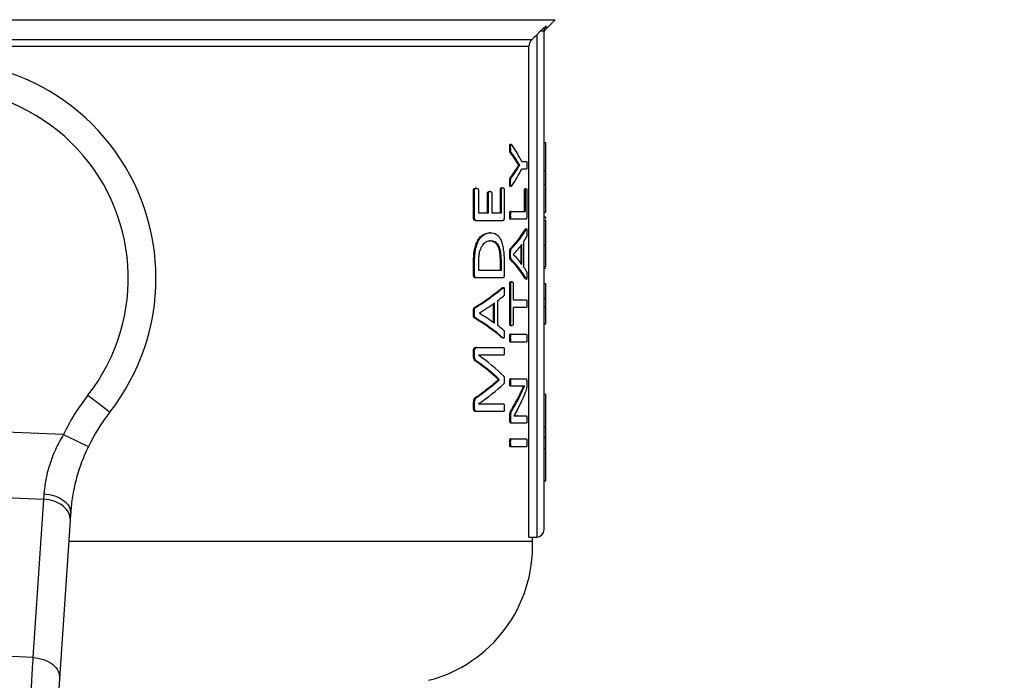
# Model space of a CAD drawing. Units: millimetres. Extents: x 4 to 416, y 4 to 293.
# Drawn here: x 70 to 76, y 195 to 199 of the extents above; entities that cross this region are included whole.
import ezdxf

# ---------------------------------------------------------------- set-up
doc = ezdxf.new("R2010")
doc.units = ezdxf.units.MM
doc.layers.add('FORMAT', color=7, linetype='Continuous')
doc.styles.add('SLDTEXTSTYLE0', font='TXT', dxfattribs={"width": 0.75})
doc.dimstyles.new('SLDDIMSTYLE0', dxfattribs={"dimtxt": 3.5, "dimasz": 3.556, "dimexe": 0, "dimexo": 0.0625, "dimgap": 0.875, "dimtad": 1, "dimdec": 0, "dimlfac": 17, "dimrnd": 1e-09, "dimzin": 12, "dimdsep": 46, "dimtxsty": 'SLDTEXTSTYLE0', "dimsah": 1, "dimcen": 0.09, "dimadec": 0, "dimazin": 3, "dimtfac": 1, "dimtdec": 0, "dimtofl": 0, "dimtmove": 0, "dimatfit": 3, "dimfxl": 0, "dimfrac": 2, "dimtolj": 1, "dimtzin": 12, "dimarcsym": 0})

# ---------------------------------------------------------------- blocks, each defined once
blk = doc.blocks.new('_D_2')
at = {"layer": 'FORMAT', "color": 7}
for p, q in [((53.0635, 206.0494), (53.0635, 153.6251)), ((146.8871, 206.0494), (146.8871, 153.6251)), ((146.8871, 154.6251), (53.0635, 154.6251))]:
    blk.add_line(p, q, dxfattribs=at)
for points in [[(53.0635, 154.6251), (56.6195, 154.2441), (56.6195, 155.0061)], [(146.8871, 154.6251), (143.3311, 155.0061), (143.3311, 154.2441)]]:
    blk.add_solid(points, dxfattribs=at)
at = {"layer": 'FORMAT', "color": 7, "insert": (93.5987, 159.1368), "char_height": 3.5, "attachment_point": 1, "style": 'SLDTEXTSTYLE0'}
blk.add_mtext('1595', dxfattribs=at)

msp = doc.modelspace()

# ---------------------------------------------------------------- linework, layer by layer
at = {"color": 8, "linetype": 'Continuous', "lineweight": 25}
for p, q in [((65.7572, 199.3351), (73.6051, 199.3351)), ((73.5479, 199.278), (73.548, 199.2955))]:
    msp.add_line(p, q, dxfattribs=at)
at = {"color": 7, "linetype": 'Continuous', "lineweight": 25}
for p, q in [((73.5479, 199.278), (73.6051, 199.3351)), ((73.548, 199.2955), (73.5102, 199.2617)), ((73.4554, 199.2078), (65.9069, 199.2078)), ((73.5102, 199.2617), (73.4871, 199.2393)), ((73.4871, 199.2393), (73.4871, 196.0435)), ((73.5341, 196.0906), (73.5341, 199.2617)), ((65.9243, 199.1662), (73.4381, 199.1662)), ((73.4381, 196.0435), (73.4381, 199.1662)), ((73.3214, 198.5179), (73.3153, 198.5179)), ((73.5341, 198.5535), (73.5459, 198.5535)), ((73.5459, 198.3751), (73.5459, 198.5535)), ((73.3251, 198.4909), (73.319, 198.4909)), ((73.3731, 198.4105), (73.3544, 198.4388)), ((73.3604, 198.4388), (73.3544, 198.4388)), ((73.3731, 198.41), (73.3731, 198.4105)), ((73.3791, 198.4105), (73.3731, 198.4105)), ((73.3791, 198.41), (73.3731, 198.41)), ((73.3791, 198.41), (73.3791, 198.4105)), ((73.3916, 198.4339), (73.4223, 198.4339)), ((73.325, 198.3287), (73.3188, 198.3287)), ((73.3602, 198.3809), (73.3542, 198.3809)), ((73.4223, 198.384), (73.3916, 198.384)), ((73.5341, 198.3751), (73.5459, 198.3751)), ((73.5459, 198.2884), (73.5459, 198.3751)), ((73.1043, 198.2623), (73.0978, 198.2623)), ((73.2714, 198.2649), (73.2652, 198.2649)), ((73.3214, 198.2987), (73.3153, 198.2987)), ((73.5341, 198.2884), (73.5459, 198.2884)), ((73.5459, 198.1099), (73.5459, 198.2884)), ((73.0852, 198.0749), (73.0852, 198.2525)), ((73.0917, 198.2525), (73.0852, 198.2525)), ((73.0917, 198.0749), (73.0917, 198.2525)), ((73.1161, 198.2525), (73.1161, 198.1058)), ((73.1741, 198.1058), (73.1741, 198.2318)), ((73.1805, 198.2318), (73.1741, 198.2318)), ((73.1805, 198.1058), (73.1805, 198.2318)), ((73.1911, 198.2415), (73.1848, 198.2415)), ((73.2007, 198.2318), (73.2007, 198.1058)), ((73.2564, 198.1058), (73.2564, 198.2547)), ((73.2626, 198.2547), (73.2564, 198.2547)), ((73.2626, 198.1058), (73.2626, 198.2547)), ((73.2799, 198.2547), (73.2799, 198.0749)), ((73.4092, 198.1149), (73.4092, 198.2492)), ((73.4152, 198.2492), (73.4092, 198.2492)), ((73.4196, 198.2594), (73.4136, 198.2594)), ((73.4152, 198.1149), (73.4152, 198.2492)), ((73.4237, 198.2492), (73.4237, 198.0839)), ((73.0917, 198.0749), (73.0852, 198.0749)), ((73.1161, 198.1058), (73.1805, 198.1058)), ((73.2007, 198.1058), (73.2626, 198.1058)), ((73.3214, 198.0901), (73.3153, 198.0901)), ((73.3247, 198.1149), (73.3186, 198.1149)), ((73.3247, 198.1149), (73.4152, 198.1149)), ((73.5341, 198.1099), (73.5459, 198.1099)), ((73.5341, 198.0812), (73.5459, 198.0812)), ((73.5459, 198.0696), (73.5459, 198.0812)), ((73.1037, 198.0563), (73.0972, 198.0563)), ((73.2716, 198.0563), (73.1037, 198.0563)), ((73.3247, 198.0654), (73.3186, 198.0654)), ((73.4198, 198.0654), (73.3247, 198.0654)), ((73.5341, 198.0593), (73.5459, 198.0593)), ((73.192, 197.9799), (73.1857, 197.9799)), ((73.4144, 198.0031), (73.4162, 198.0054)), ((73.4203, 198.0031), (73.4144, 198.0031)), ((73.1931, 197.9273), (73.1867, 197.9273)), ((73.3875, 197.785), (73.3875, 197.8989)), ((73.3935, 197.7768), (73.3935, 197.9072)), ((73.403, 197.92), (73.403, 197.7645)), ((73.5341, 197.9014), (73.5459, 197.9014)), ((73.3214, 197.8431), (73.3153, 197.8431)), ((73.3252, 197.8771), (73.3191, 197.8771)), ((73.3392, 197.8418), (73.3392, 197.8414)), ((73.0852, 197.7104), (73.0852, 197.7952)), ((73.0917, 197.7952), (73.0852, 197.7952)), ((73.0917, 197.7104), (73.0917, 197.7952)), ((73.1161, 197.7921), (73.1161, 197.7413)), ((73.2562, 197.7413), (73.2562, 197.7926)), ((73.2624, 197.7926), (73.2562, 197.7926)), ((73.2624, 197.7413), (73.2624, 197.7926)), ((73.2799, 197.7895), (73.2799, 197.7104)), ((73.3251, 197.8109), (73.319, 197.8109)), ((73.5341, 197.7658), (73.5459, 197.7658)), ((73.0917, 197.7104), (73.0852, 197.7104)), ((73.1161, 197.7413), (73.2624, 197.7413)), ((73.5341, 197.7547), (73.5459, 197.7547)), ((73.1037, 197.6918), (73.0972, 197.6918)), ((73.2716, 197.6918), (73.1037, 197.6918)), ((73.316, 197.3977), (73.316, 197.6584)), ((73.3221, 197.6584), (73.316, 197.6584)), ((73.3221, 197.3977), (73.3221, 197.6584)), ((73.3295, 197.6681), (73.3234, 197.6681)), ((73.3366, 197.6584), (73.3366, 197.5528)), ((73.4164, 197.6834), (73.4143, 197.6854)), ((73.4203, 197.6854), (73.4143, 197.6854)), ((73.5341, 197.6573), (73.5459, 197.6573)), ((73.5459, 197.5633), (73.5459, 197.6573)), ((73.2726, 197.6295), (73.2664, 197.6295)), ((73.2126, 197.4078), (73.2126, 197.529)), ((73.2188, 197.4033), (73.2188, 197.5336)), ((73.2373, 197.5464), (73.2373, 197.3909)), ((73.3366, 197.5528), (73.4223, 197.5528)), ((73.5341, 197.5633), (73.5459, 197.5633)), ((73.5341, 197.5084), (73.5459, 197.5084)), ((73.5459, 197.5084), (73.5459, 197.5633)), ((73.0906, 197.4695), (73.0841, 197.4695)), ((73.097, 197.5036), (73.0905, 197.5036)), ((73.121, 197.4682), (73.121, 197.4678)), ((73.3366, 197.5033), (73.3366, 197.3977)), ((73.4223, 197.5033), (73.3366, 197.5033)), ((73.0968, 197.4373), (73.0903, 197.4373)), ((73.3221, 197.3977), (73.316, 197.3977)), ((73.3295, 197.388), (73.3234, 197.388)), ((73.5341, 197.399), (73.5459, 197.399)), ((73.3247, 197.3337), (73.3186, 197.3337)), ((73.3247, 197.3337), (73.4223, 197.3337)), ((73.2703, 197.3095), (73.2662, 197.3118)), ((73.2724, 197.3118), (73.2662, 197.3118)), ((73.3214, 197.3089), (73.3153, 197.3089)), ((73.3247, 197.2842), (73.3186, 197.2842)), ((73.4223, 197.2842), (73.3247, 197.2842)), ((73.0852, 197.1965), (73.0852, 197.2283)), ((73.0917, 197.2283), (73.0852, 197.2283)), ((73.0917, 197.1965), (73.0852, 197.1965)), ((73.0917, 197.1965), (73.0917, 197.2283)), ((73.1052, 197.2495), (73.0987, 197.2495)), ((73.1052, 197.2495), (73.2768, 197.2495)), ((73.2768, 197.2009), (73.1157, 197.2009)), ((73.1157, 197.2009), (73.1157, 197.2005)), ((73.1101, 197.1589), (73.1036, 197.1589)), ((73.2426, 197.0445), (73.2426, 197.0458)), ((73.2489, 197.0458), (73.2426, 197.0458)), ((73.2489, 197.0445), (73.2426, 197.0445)), ((73.2489, 197.0445), (73.2489, 197.0458)), ((73.3217, 197.0274), (73.3156, 197.0274)), ((73.3251, 197.0509), (73.319, 197.0509)), ((73.3251, 197.0509), (73.4198, 197.0509)), ((73.4239, 197.0296), (73.4239, 197.0137)), ((73.3251, 197.0036), (73.319, 197.0036)), ((73.3872, 197.0036), (73.3251, 197.0036)), ((73.3827, 196.9444), (73.3767, 196.9444)), ((73.3827, 196.9444), (73.4099, 197.004)), ((73.4099, 197.004), (73.4099, 197.0045)), ((73.5341, 196.9518), (73.5459, 196.9518)), ((73.5459, 196.7451), (73.5459, 196.9518)), ((73.0852, 196.8624), (73.0852, 196.8925)), ((73.0917, 196.8925), (73.0852, 196.8925)), ((73.0917, 196.8624), (73.0917, 196.8925)), ((73.1097, 196.9358), (73.1032, 196.9358)), ((73.1157, 196.8907), (73.1157, 196.8903)), ((73.1157, 196.8903), (73.2768, 196.8903)), ((73.0917, 196.8624), (73.0852, 196.8624)), ((73.1052, 196.8421), (73.0987, 196.8421)), ((73.2768, 196.8421), (73.1052, 196.8421)), ((73.3327, 196.8533), (73.3266, 196.8533)), ((73.363, 196.8502), (73.341, 196.814)), ((70.4745, 196.6955), (68.81, 196.7629)), ((73.316, 196.7879), (73.316, 196.8114)), ((73.3221, 196.8114), (73.316, 196.8114)), ((73.3221, 196.7879), (73.316, 196.7879)), ((73.3221, 196.7879), (73.3221, 196.8114)), ((73.3295, 196.7676), (73.3234, 196.7676)), ((73.4223, 196.7676), (73.3295, 196.7676)), ((73.341, 196.8139), (73.3616, 196.8149)), ((73.341, 196.814), (73.341, 196.8136)), ((73.3677, 196.8149), (73.3616, 196.8149)), ((73.3677, 196.8149), (73.4223, 196.8149)), ((73.5341, 196.7451), (73.5459, 196.7451)), ((73.5459, 196.6759), (73.5459, 196.7451)), ((73.3214, 196.643), (73.3153, 196.643)), ((73.3247, 196.6678), (73.3186, 196.6678)), ((73.3247, 196.6678), (73.4223, 196.6678)), ((73.5341, 196.6759), (73.5459, 196.6759)), ((73.5459, 196.6067), (73.5459, 196.6759)), ((73.3247, 196.6183), (73.3186, 196.6183)), ((73.4223, 196.6183), (73.3247, 196.6183)), ((73.5341, 196.6067), (73.5459, 196.6067)), ((73.5459, 196.4), (73.5459, 196.6067)), ((73.5341, 196.4), (73.5459, 196.4)), ((68.9032, 196.3428), (70.3476, 196.2843)), ((70.3476, 196.2843), (70.2798, 195.2779)), ((70.4508, 195.1413), (70.5186, 196.1478)), ((73.4606, 196.0141), (70.5096, 196.0141)), ((73.4381, 196.0435), (73.4871, 196.0435)), ((73.4606, 196.0141), (73.4606, 196.0435)), ((70.2798, 195.2779), (68.8895, 195.3342))]:
    msp.add_line(p, q, dxfattribs=at)
at = {"color": 7, "linetype": 'Continuous', "lineweight": 25, "flags": 128}
for points in [[(73.4554, 199.2078), (73.4731, 199.2254), (73.4871, 199.2393)], [(70.6304, 196.9469), (70.6575, 196.9256), (70.6836, 196.9052), (70.7076, 196.8864), (70.7286, 196.8699), (70.7459, 196.8564), (70.7587, 196.8463), (70.7666, 196.8401), (70.7693, 196.838)], [(70.3502, 196.318), (70.3493, 196.3065), (70.3484, 196.2953), (70.3476, 196.2843)], [(70.5186, 196.1478), (70.5196, 196.162), (70.5206, 196.1766), (70.5216, 196.1916)], [(70.4312, 194.8507), (70.4366, 194.9309), (70.4418, 195.008), (70.4466, 195.079), (70.4508, 195.1413)]]:
    msp.add_lwpolyline(points, dxfattribs=at)
at = {"color": 7, "linetype": 'Continuous', "lineweight": 18}
msp.add_circle((84.8282, 214.7553), 49.3529, dxfattribs=at)
at = {"color": 7, "linetype": 'Continuous', "lineweight": 25}
for centre, radius, start, end in [((69.6812, 197.6906), 1.3824, 321.92137, 189.96614), ((69.6812, 197.6906), 1.2059, 321.92137, 213.44192), ((71.6954, 196.1125), 1.3529, 141.92137, 154.47443), ((71.6954, 196.1125), 1.1765, 141.92137, 154.47443), ((73.4871, 196.0906), 0.0471, 270, 0), ((72.5787, 195.9862), 0.8824, 284.44791, 1.81229)]:
    msp.add_arc(centre, radius, start, end, dxfattribs=at)
for centre, major_axis, ratio, start_param, end_param in [((69.6812, 198.1332), (3.7853, 0), 0.401338, 0.199236, 0.271033), ((69.6812, 198.0957), (3.7794, 0), 0.385621, 0.237638, 0.274622), ((69.6812, 198.0957), (3.7853, 0), 0.385621, 0.237261, 0.274184), ((69.6812, 198.7254), (3.7794, 0), 0.386885, 6.008442, 6.045307), ((69.6812, 198.7254), (3.7853, 0), 0.386885, 6.00888, 6.045684), ((69.6812, 198.6846), (3.7853, 0), 0.401338, 6.012152, 6.083949), ((69.6812, 198.1736), (3.7794, 0), 0.28934, 6.008685, 6.126641), ((69.6812, 198.1736), (3.7853, 0), 0.28934, 6.009122, 6.126886), ((69.6812, 198.1146), (3.7853, 0), 0.281853, 6.099763, 6.13043), ((69.6812, 198.1146), (3.7853, 0), 0.280303, 6.023161, 6.086449), ((69.6812, 197.5722), (3.7853, 0), 0.276515, 0.196736, 0.260024), ((69.6812, 197.5154), (3.7794, 0), 0.288325, 0.156663, 0.274622), ((69.6812, 197.5154), (3.7853, 0), 0.288325, 0.156417, 0.274184), ((69.6812, 197.5749), (3.7853, 0), 0.27451, 0.153227, 0.183422), ((69.6812, 197.9755), (3.7794, 0), 0.28934, 5.836928, 5.961219), ((69.6812, 197.9755), (3.7853, 0), 0.28934, 5.837671, 5.961738), ((69.6812, 197.912), (3.7853, 0), 0.281853, 5.933426, 5.965427), ((69.6812, 197.9111), (3.7853, 0), 0.280303, 5.852624, 5.919473), ((69.6812, 197.0309), (3.7853, 0), 0.276515, 0.363712, 0.430561), ((69.6812, 196.9669), (3.7794, 0), 0.288325, 0.322089, 0.446387), ((69.6812, 196.9669), (3.7853, 0), 0.288325, 0.321571, 0.445643), ((69.6812, 197.0348), (3.7853, 0), 0.27451, 0.31825, 0.34976), ((69.6812, 196.6826), (3.7853, 0), 0.325431, 0.31739, 0.433904), ((69.6812, 196.6231), (3.7794, 0), 0.334204, 0.341256, 0.438108), ((69.6812, 196.6231), (3.7853, 0), 0.334204, 0.340704, 0.43738), ((69.6812, 197.4496), (3.7794, 0), 0.320312, 5.844819, 5.94193), ((69.6812, 197.4496), (3.7853, 0), 0.320312, 5.845547, 5.942481), ((69.6812, 197.3863), (3.7853, 0), 0.311422, 5.849282, 5.965795), ((69.6812, 197.2953), (3.7794, 0), 0.443011, 6.016086, 6.072051), ((69.6812, 197.2953), (3.7853, 0), 0.443011, 6.016511, 6.072384), ((69.6812, 197.2395), (3.7853, 0), 0.442786, 6.048805, 6.12062)]:
    msp.add_ellipse(centre, major_axis=major_axis, ratio=ratio, start_param=start_param, end_param=end_param, dxfattribs=at)
for points, knots in [([(73.5341, 199.2617), (73.5343, 199.2648), (73.5347, 199.271), (73.5376, 199.2801), (73.5418, 199.2885), (73.546, 199.2932), (73.548, 199.2955)], [0, 0, 0, 0, 0.249905, 0.500821, 0.751365, 1, 1, 1, 1]), ([(73.5341, 199.2447), (73.5348, 199.2509), (73.5361, 199.2634), (73.544, 199.2731), (73.5479, 199.278)], [0, 0, 0, 0, 0.49998, 1, 1, 1, 1]), ([(73.4554, 199.2078), (73.4505, 199.2018), (73.4405, 199.1896), (73.4389, 199.174), (73.4381, 199.1662)], [0, 0, 0, 0, 0.5000668, 1, 1, 1, 1]), ([(73.5341, 199.2617), (73.5338, 199.2617), (73.5332, 199.2617), (73.5281, 199.2617), (73.5206, 199.2617), (73.5137, 199.2617), (73.5102, 199.2617)], [0, 0, 0, 0, 0.250004, 0.500008, 0.750001, 1, 1, 1, 1]), ([(73.3153, 198.5179), (73.3153, 198.5229), (73.3154, 198.5298), (73.3157, 198.5374), (73.3161, 198.5405), (73.3165, 198.5423), (73.3169, 198.5436), (73.3176, 198.5442), (73.3182, 198.5443), (73.3186, 198.5438), (73.3187, 198.5437)], [0, 0, 0, 0, 0.443078, 0.614129, 0.681438, 0.739089, 0.805258, 0.875779, 0.961413, 1, 1, 1, 1]), ([(73.319, 198.4909), (73.3185, 198.4913), (73.3178, 198.492), (73.3169, 198.4938), (73.3162, 198.4962), (73.3158, 198.4999), (73.3154, 198.5073), (73.3154, 198.5134), (73.3153, 198.5179)], [0, 0, 0, 0, 0.147738, 0.242888, 0.329943, 0.454063, 0.602325, 1, 1, 1, 1]), ([(73.3214, 198.5179), (73.3214, 198.5239), (73.3214, 198.5311), (73.322, 198.5391), (73.3224, 198.5415), (73.3228, 198.5429), (73.3232, 198.5439), (73.3242, 198.5445), (73.326, 198.543), (73.3274, 198.5411), (73.3283, 198.5399)], [0, 0, 0, 0, 0.3788284, 0.4578287, 0.521525, 0.5513319, 0.5809565, 0.6452543, 0.7706231, 1, 1, 1, 1]), ([(73.3251, 198.4909), (73.3245, 198.4914), (73.3237, 198.4922), (73.3226, 198.4949), (73.3219, 198.4993), (73.3215, 198.5073), (73.3215, 198.5139), (73.3214, 198.5179)], [0, 0, 0, 0, 0.179923, 0.294246, 0.406815, 0.641581, 1, 1, 1, 1]), ([(73.3542, 198.3809), (73.3562, 198.384), (73.3593, 198.3888), (73.3657, 198.3984), (73.3699, 198.405), (73.3731, 198.41)], [0, 0, 0, 0, 0.316553, 0.474794, 1, 1, 1, 1]), ([(73.3602, 198.3809), (73.3635, 198.3838), (73.3682, 198.388), (73.3662, 198.3952), (73.3698, 198.3955), (73.3698, 198.3955), (73.3698, 198.3955), (73.3698, 198.3955), (73.3698, 198.3955), (73.3698, 198.3955), (73.3699, 198.3955), (73.3701, 198.3959), (73.3713, 198.3978), (73.3745, 198.4025), (73.3773, 198.407), (73.3791, 198.41)], [0, 0, 0, 0, 0.337001, 0.495255, 0.49529, 0.4953, 0.495322, 0.495396, 0.495703, 0.496293, 0.497498, 0.499901, 0.538374, 0.692252, 1, 1, 1, 1]), ([(73.3791, 198.4105), (73.3768, 198.414), (73.3732, 198.4194), (73.3682, 198.4268), (73.3643, 198.4327), (73.3617, 198.4367), (73.3604, 198.4388)], [0, 0, 0, 0, 0.388727, 0.596261, 0.798129, 1, 1, 1, 1]), ([(73.4223, 198.4339), (73.4225, 198.4339), (73.4227, 198.4338), (73.423, 198.433), (73.4233, 198.4318), (73.4237, 198.4283), (73.424, 198.4204), (73.4241, 198.4133), (73.4241, 198.4092)], [0, 0, 0, 0, 0.083599, 0.158265, 0.228871, 0.301195, 0.586436, 1, 1, 1, 1]), ([(73.4241, 198.4092), (73.4241, 198.4049), (73.424, 198.3978), (73.4237, 198.3899), (73.4233, 198.3863), (73.4231, 198.3849), (73.4227, 198.3841), (73.4225, 198.384), (73.4223, 198.384)], [0, 0, 0, 0, 0.411771, 0.692475, 0.767265, 0.839275, 0.915017, 1, 1, 1, 1]), ([(73.3153, 198.2987), (73.3153, 198.3047), (73.3154, 198.313), (73.3161, 198.322), (73.3168, 198.3249), (73.3176, 198.327), (73.3183, 198.328), (73.3188, 198.3287)], [0, 0, 0, 0, 0.5056389, 0.6985076, 0.7607022, 0.8266577, 1, 1, 1, 1]), ([(73.3214, 198.2987), (73.3214, 198.3053), (73.3214, 198.3131), (73.3222, 198.3213), (73.3226, 198.3241), (73.3236, 198.3268), (73.3244, 198.328), (73.325, 198.3287)], [0, 0, 0, 0, 0.549579, 0.645118, 0.724925, 0.815415, 1, 1, 1, 1]), ([(73.0852, 198.2525), (73.0852, 198.253), (73.0852, 198.2539), (73.0854, 198.2553), (73.0857, 198.2565), (73.0863, 198.258), (73.0875, 198.2595), (73.0914, 198.262), (73.0949, 198.2621), (73.0978, 198.2623)], [0, 0, 0, 0, 0.042549, 0.083252, 0.124, 0.166603, 0.263992, 0.401641, 1, 1, 1, 1]), ([(73.0917, 198.2525), (73.0917, 198.2529), (73.0917, 198.2537), (73.0919, 198.2552), (73.0925, 198.257), (73.0935, 198.2587), (73.0974, 198.2622), (73.1011, 198.2622), (73.1043, 198.2623)], [0, 0, 0, 0, 0.035643, 0.070405, 0.142967, 0.228507, 0.333639, 1, 1, 1, 1]), ([(73.1043, 198.2623), (73.1069, 198.2621), (73.1103, 198.2618), (73.1141, 198.2594), (73.1154, 198.2569), (73.116, 198.2547), (73.1161, 198.2532), (73.1161, 198.2525)], [0, 0, 0, 0, 0.57153, 0.760511, 0.86295, 0.933982, 1, 1, 1, 1]), ([(73.2564, 198.2547), (73.2564, 198.2554), (73.2564, 198.257), (73.2569, 198.2594), (73.2578, 198.2614), (73.2605, 198.265), (73.2631, 198.265), (73.2652, 198.2649)], [0, 0, 0, 0, 0.064615, 0.142877, 0.260555, 0.383308, 1, 1, 1, 1]), ([(73.2626, 198.2547), (73.2626, 198.2553), (73.2626, 198.2563), (73.2628, 198.2578), (73.2632, 198.2592), (73.2639, 198.2611), (73.2665, 198.265), (73.2692, 198.265), (73.2714, 198.2649)], [0, 0, 0, 0, 0.050373, 0.099901, 0.151802, 0.209011, 0.371522, 1, 1, 1, 1]), ([(73.2714, 198.2649), (73.2733, 198.2649), (73.2758, 198.2649), (73.2783, 198.2615), (73.2791, 198.2595), (73.2795, 198.2581), (73.2798, 198.2564), (73.2798, 198.2553), (73.2799, 198.2547)], [0, 0, 0, 0, 0.573549, 0.754874, 0.827552, 0.890168, 0.946079, 1, 1, 1, 1]), ([(73.3191, 198.2745), (73.3187, 198.2743), (73.3181, 198.2739), (73.3172, 198.2741), (73.3166, 198.275), (73.3162, 198.2763), (73.3158, 198.2784), (73.3153, 198.286), (73.3153, 198.2932), (73.3153, 198.2987)], [0, 0, 0, 0, 0.113257, 0.202675, 0.287171, 0.327537, 0.368834, 0.515545, 1, 1, 1, 1]), ([(73.3283, 198.2779), (73.3269, 198.2758), (73.3252, 198.2734), (73.3232, 198.2743), (73.3226, 198.2753), (73.3222, 198.2767), (73.3218, 198.2791), (73.3214, 198.2865), (73.3214, 198.2933), (73.3214, 198.2987)], [0, 0, 0, 0, 0.362801, 0.423052, 0.476546, 0.512525, 0.552564, 0.651864, 1, 1, 1, 1]), ([(73.4092, 198.2492), (73.4092, 198.2501), (73.4093, 198.252), (73.4095, 198.2545), (73.4099, 198.2564), (73.4113, 198.2598), (73.4125, 198.2595), (73.4136, 198.2594)], [0, 0, 0, 0, 0.088043, 0.173653, 0.268592, 0.381775, 1, 1, 1, 1]), ([(73.4152, 198.2492), (73.4152, 198.2501), (73.4152, 198.2518), (73.4154, 198.2541), (73.4158, 198.256), (73.4171, 198.2599), (73.4184, 198.2596), (73.4196, 198.2594)], [0, 0, 0, 0, 0.081585, 0.16087, 0.247384, 0.348602, 1, 1, 1, 1]), ([(73.1741, 198.2318), (73.1741, 198.2322), (73.1741, 198.2331), (73.1744, 198.2348), (73.175, 198.2369), (73.1765, 198.2393), (73.1799, 198.2412), (73.1828, 198.2414), (73.1848, 198.2415)], [0, 0, 0, 0, 0.039726, 0.07962, 0.1662, 0.282926, 0.502041, 1, 1, 1, 1]), ([(73.1805, 198.2318), (73.1805, 198.2324), (73.1806, 198.2338), (73.181, 198.2359), (73.1818, 198.2378), (73.1851, 198.2417), (73.1883, 198.2416), (73.1911, 198.2415)], [0, 0, 0, 0, 0.061633, 0.126863, 0.219247, 0.324267, 1, 1, 1, 1]), ([(73.1911, 198.2415), (73.1932, 198.2413), (73.1959, 198.2411), (73.1988, 198.2391), (73.1998, 198.2374), (73.2003, 198.2359), (73.2006, 198.2339), (73.2006, 198.2325), (73.2007, 198.2318)], [0, 0, 0, 0, 0.545796, 0.722601, 0.794334, 0.860472, 0.927107, 1, 1, 1, 1]), ([(73.4196, 198.2594), (73.4204, 198.2594), (73.4214, 198.2594), (73.4226, 198.2575), (73.4232, 198.2561), (73.4235, 198.2541), (73.4236, 198.2527), (73.4237, 198.251), (73.4237, 198.2498), (73.4237, 198.2492)], [0, 0, 0, 0, 0.485647, 0.613946, 0.778548, 0.835503, 0.889266, 0.942986, 1, 1, 1, 1]), ([(73.0972, 198.0563), (73.0949, 198.0565), (73.0921, 198.0568), (73.089, 198.0601), (73.0876, 198.0626), (73.0864, 198.0659), (73.0854, 198.0701), (73.0852, 198.0733), (73.0852, 198.0749)], [0, 0, 0, 0, 0.419438, 0.525185, 0.624245, 0.740602, 0.874536, 1, 1, 1, 1]), ([(73.1037, 198.0563), (73.1014, 198.0565), (73.0985, 198.0568), (73.0953, 198.0604), (73.0936, 198.0639), (73.0921, 198.0687), (73.0918, 198.0729), (73.0917, 198.0749)], [0, 0, 0, 0, 0.419497, 0.541343, 0.662017, 0.839561, 1, 1, 1, 1]), ([(73.2799, 198.0749), (73.2798, 198.0728), (73.2796, 198.0685), (73.2785, 198.0633), (73.277, 198.0594), (73.2747, 198.0567), (73.2728, 198.0565), (73.2716, 198.0563)], [0, 0, 0, 0, 0.170769, 0.360113, 0.508701, 0.673069, 1, 1, 1, 1]), ([(73.3153, 198.0901), (73.3154, 198.094), (73.3154, 198.1008), (73.3159, 198.1084), (73.3166, 198.1122), (73.3172, 198.1138), (73.3178, 198.1147), (73.3183, 198.1148), (73.3186, 198.1149)], [0, 0, 0, 0, 0.382175, 0.662351, 0.745536, 0.824736, 0.907356, 1, 1, 1, 1]), ([(73.3186, 198.0654), (73.3182, 198.0655), (73.3177, 198.0656), (73.3171, 198.0667), (73.3166, 198.0681), (73.3162, 198.0703), (73.3155, 198.0774), (73.3154, 198.0843), (73.3153, 198.0901)], [0, 0, 0, 0, 0.1234, 0.191934, 0.255216, 0.336914, 0.43991, 1, 1, 1, 1]), ([(73.3214, 198.0901), (73.3215, 198.0959), (73.3216, 198.1028), (73.3223, 198.1099), (73.3227, 198.1121), (73.3232, 198.1135), (73.3238, 198.1146), (73.3244, 198.1148), (73.3247, 198.1149)], [0, 0, 0, 0, 0.559909, 0.663009, 0.744683, 0.807989, 0.876571, 1, 1, 1, 1]), ([(73.3247, 198.0654), (73.3244, 198.0654), (73.324, 198.0655), (73.3233, 198.0665), (73.3227, 198.068), (73.322, 198.0719), (73.3215, 198.0794), (73.3215, 198.0862), (73.3214, 198.0901)], [0, 0, 0, 0, 0.092668, 0.17532, 0.254549, 0.337787, 0.61797, 1, 1, 1, 1]), ([(73.4237, 198.0839), (73.4237, 198.0824), (73.4237, 198.0794), (73.4234, 198.0749), (73.4227, 198.0694), (73.4214, 198.0657), (73.4204, 198.0655), (73.4198, 198.0654)], [0, 0, 0, 0, 0.127275, 0.255412, 0.420528, 0.705025, 1, 1, 1, 1]), ([(73.5459, 197.9014), (73.5459, 197.9185), (73.5459, 197.9507), (73.5459, 197.9947), (73.5459, 198.0304), (73.5459, 198.0555), (73.5459, 198.058), (73.5459, 198.0593)], [0, 0, 0, 0, 0.21148, 0.397262, 0.572956, 0.776331, 1, 1, 1, 1]), ([(73.0852, 197.7952), (73.0859, 197.8187), (73.0872, 197.861), (73.1008, 197.9096), (73.116, 197.9389), (73.1438, 197.9728), (73.1674, 197.9768), (73.1857, 197.9799)], [0, 0, 0, 0, 0.199699, 0.358729, 0.481388, 0.596733, 1, 1, 1, 1]), ([(73.0917, 197.7952), (73.0921, 197.8137), (73.0928, 197.8433), (73.0995, 197.8812), (73.109, 197.9131), (73.1244, 197.9427), (73.1533, 197.9739), (73.1762, 197.9775), (73.192, 197.9799)], [0, 0, 0, 0, 0.158036, 0.252401, 0.347097, 0.489827, 0.649104, 1, 1, 1, 1]), ([(73.192, 197.9799), (73.2053, 197.9784), (73.229, 197.9758), (73.2543, 197.947), (73.2682, 197.9097), (73.2753, 197.8745), (73.2793, 197.8335), (73.2797, 197.8047), (73.2799, 197.7895)], [0, 0, 0, 0, 0.298242, 0.534233, 0.650077, 0.762714, 0.874125, 1, 1, 1, 1]), ([(73.4203, 198.0031), (73.421, 198.0042), (73.4218, 198.0056), (73.4228, 198.0055), (73.4232, 198.0046), (73.4235, 198.0031), (73.4237, 198.0012), (73.4239, 197.9984), (73.4241, 197.9917), (73.4241, 197.9859), (73.4241, 197.9814)], [0, 0, 0, 0, 0.2869001, 0.3738566, 0.4456869, 0.4920913, 0.5400016, 0.6087663, 0.6938216, 1, 1, 1, 1]), ([(73.4241, 197.9814), (73.4241, 197.9751), (73.4241, 197.9673), (73.4237, 197.9592), (73.4236, 197.957), (73.4232, 197.9543), (73.4228, 197.9532), (73.4224, 197.9523)], [0, 0, 0, 0, 0.553073, 0.682674, 0.735487, 0.782366, 1, 1, 1, 1]), ([(73.1931, 197.9273), (73.1834, 197.9262), (73.1662, 197.9241), (73.1451, 197.9066), (73.1325, 197.8855), (73.1246, 197.8658), (73.1195, 197.8443), (73.1166, 197.8189), (73.1163, 197.8025), (73.1161, 197.7921)], [0, 0, 0, 0, 0.285946, 0.511137, 0.610512, 0.705578, 0.815935, 0.883837, 1, 1, 1, 1]), ([(73.2562, 197.7926), (73.256, 197.8047), (73.2558, 197.8232), (73.2533, 197.8483), (73.249, 197.8727), (73.2399, 197.8981), (73.2193, 197.9241), (73.2002, 197.926), (73.1867, 197.9273)], [0, 0, 0, 0, 0.132864, 0.201888, 0.286421, 0.433596, 0.602257, 1, 1, 1, 1]), ([(73.2624, 197.7926), (73.2621, 197.8111), (73.2615, 197.84), (73.255, 197.8729), (73.2479, 197.8929), (73.237, 197.9109), (73.2188, 197.9252), (73.2027, 197.9265), (73.1931, 197.9273)], [0, 0, 0, 0, 0.2003757, 0.3118574, 0.411109, 0.5190884, 0.7140311, 1, 1, 1, 1]), ([(73.5459, 197.7658), (73.5459, 197.7891), (73.5459, 197.8327), (73.5459, 197.8795), (73.5459, 197.9014)], [0, 0, 0, 0, 0.5313255, 1, 1, 1, 1]), ([(73.3153, 197.8431), (73.3152, 197.8512), (73.3151, 197.8607), (73.3163, 197.8706), (73.317, 197.8737), (73.318, 197.876), (73.3187, 197.8768), (73.3191, 197.8771)], [0, 0, 0, 0, 0.587988, 0.694264, 0.793256, 0.892623, 1, 1, 1, 1]), ([(73.319, 197.8109), (73.3184, 197.8116), (73.3175, 197.8127), (73.3166, 197.8156), (73.316, 197.8192), (73.3153, 197.8284), (73.3153, 197.8368), (73.3153, 197.8431)], [0, 0, 0, 0, 0.182303, 0.257893, 0.340614, 0.508963, 1, 1, 1, 1]), ([(73.3251, 197.8109), (73.3245, 197.8116), (73.3238, 197.8127), (73.3229, 197.815), (73.3223, 197.8177), (73.3213, 197.8269), (73.3214, 197.8359), (73.3214, 197.8431)], [0, 0, 0, 0, 0.168358, 0.23772, 0.300157, 0.440996, 1, 1, 1, 1]), ([(73.3214, 197.8431), (73.3214, 197.8496), (73.3214, 197.8586), (73.3221, 197.8685), (73.3228, 197.8723), (73.3235, 197.8746), (73.3243, 197.8763), (73.3249, 197.8768), (73.3252, 197.8771)], [0, 0, 0, 0, 0.484857, 0.666061, 0.748458, 0.828724, 0.91122, 1, 1, 1, 1]), ([(73.0972, 197.6918), (73.0949, 197.692), (73.0921, 197.6923), (73.089, 197.6956), (73.0876, 197.698), (73.0864, 197.7014), (73.0854, 197.7055), (73.0852, 197.7088), (73.0852, 197.7104)], [0, 0, 0, 0, 0.419438, 0.525185, 0.624245, 0.740602, 0.874536, 1, 1, 1, 1]), ([(73.1037, 197.6918), (73.1014, 197.692), (73.0985, 197.6922), (73.0953, 197.6959), (73.0936, 197.6994), (73.0921, 197.7041), (73.0918, 197.7084), (73.0917, 197.7104)], [0, 0, 0, 0, 0.419497, 0.541343, 0.662017, 0.839561, 1, 1, 1, 1]), ([(73.2799, 197.7104), (73.2798, 197.7083), (73.2796, 197.7039), (73.2785, 197.6987), (73.277, 197.6949), (73.2747, 197.6922), (73.2728, 197.692), (73.2716, 197.6918)], [0, 0, 0, 0, 0.170769, 0.360113, 0.508701, 0.673069, 1, 1, 1, 1]), ([(73.4241, 197.7061), (73.4241, 197.7019), (73.4241, 197.6956), (73.4238, 197.6884), (73.4235, 197.685), (73.4231, 197.6834), (73.4225, 197.6828), (73.4216, 197.6831), (73.4208, 197.6844), (73.4203, 197.6854)], [0, 0, 0, 0, 0.296773, 0.4304, 0.503726, 0.574651, 0.646972, 0.736952, 1, 1, 1, 1]), ([(73.4221, 197.7335), (73.4223, 197.7332), (73.4227, 197.7325), (73.4231, 197.7309), (73.4235, 197.7286), (73.4238, 197.7256), (73.4241, 197.718), (73.4241, 197.7114), (73.4241, 197.7061)], [0, 0, 0, 0, 0.12726, 0.216396, 0.302197, 0.411752, 0.531123, 1, 1, 1, 1]), ([(73.316, 197.6584), (73.316, 197.659), (73.316, 197.6601), (73.3162, 197.6617), (73.3164, 197.6631), (73.3169, 197.6648), (73.3179, 197.6664), (73.3201, 197.6681), (73.322, 197.6681), (73.3234, 197.6681)], [0, 0, 0, 0, 0.053725, 0.104979, 0.156781, 0.212198, 0.342383, 0.508818, 1, 1, 1, 1]), ([(73.3221, 197.6584), (73.3221, 197.6593), (73.3222, 197.661), (73.3225, 197.6632), (73.3231, 197.665), (73.3254, 197.6685), (73.3276, 197.6683), (73.3295, 197.6681)], [0, 0, 0, 0, 0.080124, 0.157679, 0.242487, 0.342223, 1, 1, 1, 1]), ([(73.3295, 197.6681), (73.3314, 197.6684), (73.3336, 197.6687), (73.3358, 197.6647), (73.3363, 197.6626), (73.3366, 197.6605), (73.3366, 197.659), (73.3366, 197.6584)], [0, 0, 0, 0, 0.670287, 0.774392, 0.864164, 0.940879, 1, 1, 1, 1]), ([(73.2664, 197.6295), (73.2676, 197.6305), (73.2692, 197.6317), (73.2712, 197.632), (73.2721, 197.6316), (73.2728, 197.6306), (73.2733, 197.6293), (73.2738, 197.6271), (73.274, 197.6251), (73.2741, 197.6237)], [0, 0, 0, 0, 0.423907, 0.534295, 0.633661, 0.721948, 0.784904, 0.850402, 1, 1, 1, 1]), ([(73.2726, 197.6295), (73.2737, 197.6304), (73.2755, 197.6318), (73.2778, 197.6322), (73.279, 197.6306), (73.2796, 197.6288), (73.2801, 197.6262), (73.2806, 197.6192), (73.2806, 197.613), (73.2806, 197.6079)], [0, 0, 0, 0, 0.2455874, 0.4013751, 0.4627743, 0.5221268, 0.585735, 0.6588829, 1, 1, 1, 1]), ([(73.2806, 197.6079), (73.2806, 197.6014), (73.2806, 197.5936), (73.2798, 197.5854), (73.2794, 197.5832), (73.2786, 197.5806), (73.2777, 197.5796), (73.277, 197.5787)], [0, 0, 0, 0, 0.557361, 0.684192, 0.736766, 0.784281, 1, 1, 1, 1]), ([(73.4223, 197.5528), (73.4225, 197.5528), (73.4227, 197.5527), (73.423, 197.5519), (73.4233, 197.5507), (73.4237, 197.5472), (73.424, 197.5394), (73.4241, 197.5323), (73.4241, 197.5281)], [0, 0, 0, 0, 0.083598, 0.158244, 0.228881, 0.301204, 0.586385, 1, 1, 1, 1]), ([(73.4241, 197.5281), (73.424, 197.5228), (73.424, 197.5155), (73.4236, 197.5076), (73.4233, 197.5051), (73.4229, 197.5037), (73.4225, 197.5035), (73.4223, 197.5033)], [0, 0, 0, 0, 0.521832, 0.721319, 0.78951, 0.858011, 1, 1, 1, 1]), ([(73.5459, 197.399), (73.5459, 197.4113), (73.5459, 197.4334), (73.5459, 197.4627), (73.5459, 197.4845), (73.5459, 197.4979), (73.5459, 197.5057), (73.5459, 197.5075), (73.5459, 197.5084)], [0, 0, 0, 0, 0.244775, 0.44054, 0.596766, 0.714685, 0.845807, 1, 1, 1, 1]), ([(73.0841, 197.4695), (73.084, 197.4774), (73.0838, 197.4864), (73.0855, 197.4958), (73.0865, 197.4992), (73.0882, 197.5022), (73.0897, 197.5031), (73.0905, 197.5036)], [0, 0, 0, 0, 0.562081, 0.65306, 0.738741, 0.86228, 1, 1, 1, 1]), ([(73.0903, 197.4373), (73.0894, 197.438), (73.0881, 197.4389), (73.0867, 197.4411), (73.0856, 197.4438), (73.0839, 197.4532), (73.084, 197.4624), (73.0841, 197.4695)], [0, 0, 0, 0, 0.167666, 0.233996, 0.297194, 0.454956, 1, 1, 1, 1]), ([(73.0968, 197.4373), (73.0959, 197.438), (73.0946, 197.439), (73.0933, 197.4411), (73.0921, 197.4438), (73.0904, 197.4531), (73.0905, 197.4624), (73.0906, 197.4695)], [0, 0, 0, 0, 0.168042, 0.235905, 0.295526, 0.451026, 1, 1, 1, 1]), ([(73.0906, 197.4695), (73.0906, 197.4763), (73.0905, 197.4856), (73.0919, 197.4956), (73.0931, 197.4992), (73.0946, 197.502), (73.096, 197.5029), (73.097, 197.5036)], [0, 0, 0, 0, 0.493131, 0.677826, 0.755008, 0.83221, 1, 1, 1, 1]), ([(73.3234, 197.388), (73.3219, 197.3882), (73.3198, 197.3884), (73.3176, 197.3903), (73.3168, 197.3918), (73.3163, 197.3934), (73.316, 197.3954), (73.316, 197.3969), (73.316, 197.3977)], [0, 0, 0, 0, 0.542937, 0.706949, 0.787753, 0.858864, 0.927044, 1, 1, 1, 1]), ([(73.3295, 197.388), (73.3281, 197.3882), (73.3261, 197.3884), (73.3239, 197.3901), (73.323, 197.3915), (73.3227, 197.3926), (73.3224, 197.3938), (73.3221, 197.3955), (73.3221, 197.3969), (73.3221, 197.3977)], [0, 0, 0, 0, 0.496936, 0.704557, 0.769386, 0.82554, 0.870949, 0.919357, 1, 1, 1, 1]), ([(73.3366, 197.3977), (73.3366, 197.3969), (73.3366, 197.3954), (73.3363, 197.3933), (73.3358, 197.3916), (73.3351, 197.3903), (73.333, 197.3882), (73.3311, 197.3881), (73.3295, 197.388)], [0, 0, 0, 0, 0.076493, 0.147974, 0.222511, 0.307282, 0.444181, 1, 1, 1, 1]), ([(73.2806, 197.3326), (73.2806, 197.3286), (73.2806, 197.3225), (73.2801, 197.3158), (73.2796, 197.3127), (73.2791, 197.3111), (73.2786, 197.3102), (73.2777, 197.3093), (73.2756, 197.3093), (73.2737, 197.3108), (73.2724, 197.3118)], [0, 0, 0, 0, 0.271089, 0.40848, 0.462098, 0.508781, 0.551619, 0.598547, 0.711165, 1, 1, 1, 1]), ([(73.2764, 197.36), (73.277, 197.3594), (73.278, 197.3586), (73.2791, 197.3559), (73.2798, 197.3527), (73.2806, 197.3449), (73.2806, 197.3379), (73.2806, 197.3326)], [0, 0, 0, 0, 0.183824, 0.280997, 0.386985, 0.529932, 1, 1, 1, 1]), ([(73.3153, 197.3089), (73.3154, 197.3128), (73.3154, 197.3196), (73.3159, 197.3272), (73.3166, 197.331), (73.3172, 197.3326), (73.3178, 197.3335), (73.3183, 197.3336), (73.3186, 197.3337)], [0, 0, 0, 0, 0.382175, 0.662351, 0.745536, 0.824736, 0.907356, 1, 1, 1, 1]), ([(73.3214, 197.3089), (73.3215, 197.3147), (73.3216, 197.3216), (73.3223, 197.3287), (73.3227, 197.3309), (73.3232, 197.3323), (73.3238, 197.3334), (73.3244, 197.3335), (73.3247, 197.3337)], [0, 0, 0, 0, 0.559917, 0.663019, 0.744694, 0.808001, 0.87656, 1, 1, 1, 1]), ([(73.4223, 197.3337), (73.4225, 197.3336), (73.4227, 197.3335), (73.423, 197.3328), (73.4233, 197.3315), (73.4237, 197.328), (73.424, 197.3202), (73.4241, 197.3131), (73.4241, 197.3089)], [0, 0, 0, 0, 0.083591, 0.158255, 0.228891, 0.301213, 0.586391, 1, 1, 1, 1]), ([(73.3186, 197.2842), (73.3183, 197.2842), (73.3178, 197.2843), (73.3171, 197.2855), (73.3165, 197.2874), (73.3158, 197.292), (73.3154, 197.2994), (73.3154, 197.3058), (73.3153, 197.3089)], [0, 0, 0, 0, 0.095538, 0.183414, 0.27231, 0.370599, 0.692238, 1, 1, 1, 1]), ([(73.3247, 197.2842), (73.3245, 197.2842), (73.324, 197.2843), (73.3234, 197.2852), (73.3229, 197.2866), (73.3221, 197.2903), (73.3215, 197.2979), (73.3215, 197.3049), (73.3214, 197.3089)], [0, 0, 0, 0, 0.084131, 0.161474, 0.237671, 0.318545, 0.602265, 1, 1, 1, 1]), ([(73.4241, 197.3089), (73.424, 197.3036), (73.424, 197.2963), (73.4236, 197.2885), (73.4233, 197.2859), (73.4229, 197.2845), (73.4225, 197.2843), (73.4223, 197.2842)], [0, 0, 0, 0, 0.521848, 0.721288, 0.789522, 0.857996, 1, 1, 1, 1]), ([(73.0852, 197.2283), (73.0852, 197.2297), (73.0853, 197.2326), (73.0858, 197.2366), (73.0868, 197.24), (73.0888, 197.2443), (73.0928, 197.2488), (73.0965, 197.2493), (73.0987, 197.2495)], [0, 0, 0, 0, 0.1031246, 0.1994747, 0.2944654, 0.3936646, 0.6423014, 1, 1, 1, 1]), ([(73.1036, 197.1589), (73.1, 197.1614), (73.0947, 197.165), (73.0889, 197.1737), (73.0864, 197.1812), (73.0853, 197.1889), (73.0852, 197.1939), (73.0852, 197.1965)], [0, 0, 0, 0, 0.427053, 0.615676, 0.761215, 0.87422, 1, 1, 1, 1]), ([(73.0917, 197.2283), (73.0917, 197.2298), (73.0918, 197.2326), (73.0924, 197.2366), (73.0934, 197.2402), (73.0953, 197.2443), (73.0993, 197.2488), (73.1029, 197.2492), (73.1052, 197.2495)], [0, 0, 0, 0, 0.104309, 0.201801, 0.298044, 0.398908, 0.632852, 1, 1, 1, 1]), ([(73.1101, 197.1589), (73.1073, 197.1609), (73.1024, 197.1642), (73.0969, 197.171), (73.0941, 197.1777), (73.0927, 197.1832), (73.0918, 197.1895), (73.0917, 197.1941), (73.0917, 197.1965)], [0, 0, 0, 0, 0.335577, 0.57964, 0.683542, 0.781583, 0.88545, 1, 1, 1, 1]), ([(73.2768, 197.2495), (73.2771, 197.2494), (73.2777, 197.2493), (73.2785, 197.2481), (73.2792, 197.2461), (73.2799, 197.2421), (73.2805, 197.2349), (73.2806, 197.2288), (73.2806, 197.2252)], [0, 0, 0, 0, 0.094924, 0.184745, 0.278237, 0.382986, 0.646105, 1, 1, 1, 1]), ([(73.2806, 197.2252), (73.2805, 197.2194), (73.2804, 197.2125), (73.2795, 197.2054), (73.279, 197.2032), (73.2785, 197.202), (73.2778, 197.2011), (73.2772, 197.201), (73.2768, 197.2009)], [0, 0, 0, 0, 0.560745, 0.673553, 0.763012, 0.820768, 0.885593, 1, 1, 1, 1]), ([(73.2774, 197.067), (73.2777, 197.0667), (73.2782, 197.066), (73.2791, 197.0636), (73.2805, 197.0562), (73.2805, 197.0484), (73.2806, 197.0427)], [0, 0, 0, 0, 0.094054, 0.188757, 0.399624, 1, 1, 1, 1]), ([(73.2806, 197.0427), (73.2806, 197.0386), (73.2805, 197.0321), (73.2798, 197.0242), (73.2788, 197.0205), (73.278, 197.0189), (73.2776, 197.0186), (73.2774, 197.0184)], [0, 0, 0, 0, 0.43049, 0.693596, 0.85362, 0.926736, 1, 1, 1, 1]), ([(73.3156, 197.0274), (73.3156, 197.0311), (73.3157, 197.0373), (73.3162, 197.0445), (73.317, 197.0482), (73.3177, 197.0498), (73.3183, 197.0507), (73.3188, 197.0508), (73.319, 197.0509)], [0, 0, 0, 0, 0.372336, 0.631126, 0.739361, 0.843708, 0.920856, 1, 1, 1, 1]), ([(73.319, 197.0036), (73.3187, 197.0036), (73.3181, 197.0038), (73.3174, 197.0049), (73.3168, 197.0068), (73.3161, 197.0107), (73.3157, 197.0178), (73.3156, 197.0239), (73.3156, 197.0274)], [0, 0, 0, 0, 0.102274, 0.195909, 0.289191, 0.390617, 0.64722, 1, 1, 1, 1]), ([(73.3217, 197.0274), (73.3217, 197.0307), (73.3218, 197.0356), (73.3221, 197.0417), (73.3225, 197.0454), (73.3231, 197.0479), (73.3237, 197.0496), (73.3244, 197.0507), (73.3248, 197.0508), (73.3251, 197.0509)], [0, 0, 0, 0, 0.327689, 0.497826, 0.630383, 0.729313, 0.824426, 0.911331, 1, 1, 1, 1]), ([(73.3251, 197.0036), (73.3248, 197.0036), (73.3244, 197.0037), (73.3238, 197.0044), (73.3232, 197.0057), (73.3225, 197.0085), (73.3218, 197.016), (73.3217, 197.0229), (73.3217, 197.0274)], [0, 0, 0, 0, 0.084644, 0.162257, 0.237107, 0.313947, 0.54877, 1, 1, 1, 1]), ([(73.4239, 197.0137), (73.4239, 197.0103), (73.4238, 197.0046), (73.4234, 196.9971), (73.4225, 196.989), (73.4203, 196.9786), (73.4181, 196.9724), (73.4166, 196.9682)], [0, 0, 0, 0, 0.144883, 0.242977, 0.340392, 0.560635, 1, 1, 1, 1]), ([(73.4198, 197.0509), (73.4202, 197.0507), (73.421, 197.0505), (73.4221, 197.048), (73.4229, 197.0444), (73.4234, 197.0403), (73.4238, 197.0359), (73.4238, 197.0322), (73.4239, 197.0296)], [0, 0, 0, 0, 0.209433, 0.396972, 0.6128, 0.709197, 0.803406, 1, 1, 1, 1]), ([(73.3767, 196.9444), (73.3803, 196.952), (73.3859, 196.9637), (73.3951, 196.9833), (73.4004, 196.9956), (73.4039, 197.004)], [0, 0, 0, 0, 0.373223, 0.575696, 1, 1, 1, 1]), ([(73.4099, 197.0045), (73.4075, 197.0041), (73.4035, 197.0036), (73.3977, 197.0036), (73.3925, 197.0036), (73.3889, 197.0036), (73.3872, 197.0036)], [0, 0, 0, 0, 0.33925, 0.559395, 0.779679, 1, 1, 1, 1]), ([(73.0852, 196.8925), (73.0853, 196.8976), (73.0855, 196.9049), (73.0871, 196.9137), (73.0894, 196.9216), (73.0948, 196.9304), (73.1001, 196.9338), (73.1032, 196.9358)], [0, 0, 0, 0, 0.228228, 0.328702, 0.424577, 0.653694, 1, 1, 1, 1]), ([(73.0917, 196.8925), (73.0918, 196.896), (73.0919, 196.9027), (73.0932, 196.9125), (73.0955, 196.9203), (73.1008, 196.93), (73.1058, 196.9333), (73.1097, 196.9358)], [0, 0, 0, 0, 0.159392, 0.298882, 0.458063, 0.576086, 1, 1, 1, 1]), ([(73.2768, 196.8903), (73.2772, 196.8902), (73.2779, 196.8901), (73.2786, 196.889), (73.2791, 196.8877), (73.2796, 196.8854), (73.2805, 196.8781), (73.2805, 196.8712), (73.2806, 196.8655)], [0, 0, 0, 0, 0.130421, 0.187889, 0.243266, 0.335346, 0.453922, 1, 1, 1, 1]), ([(73.0987, 196.8421), (73.096, 196.8424), (73.0926, 196.8427), (73.0889, 196.847), (73.0872, 196.8507), (73.0855, 196.8558), (73.0853, 196.8602), (73.0852, 196.8624)], [0, 0, 0, 0, 0.445255, 0.554895, 0.681186, 0.840779, 1, 1, 1, 1]), ([(73.1052, 196.8421), (73.1031, 196.8423), (73.1, 196.8425), (73.0957, 196.8462), (73.0933, 196.8514), (73.0919, 196.8572), (73.0918, 196.8607), (73.0917, 196.8624)], [0, 0, 0, 0, 0.34505, 0.531064, 0.745913, 0.87641, 1, 1, 1, 1]), ([(73.2806, 196.8655), (73.2805, 196.8618), (73.2805, 196.8556), (73.2799, 196.8485), (73.2792, 196.8448), (73.2786, 196.8431), (73.2778, 196.8422), (73.2772, 196.8421), (73.2768, 196.8421)], [0, 0, 0, 0, 0.370933, 0.631337, 0.723285, 0.80028, 0.890105, 1, 1, 1, 1]), ([(73.316, 196.8114), (73.316, 196.8161), (73.3161, 196.8232), (73.3173, 196.8325), (73.3204, 196.8441), (73.3239, 196.8493), (73.3266, 196.8533)], [0, 0, 0, 0, 0.22395, 0.337346, 0.482906, 1, 1, 1, 1]), ([(73.3221, 196.8114), (73.3221, 196.8168), (73.3222, 196.8245), (73.3237, 196.8339), (73.3269, 196.8444), (73.3301, 196.8495), (73.3327, 196.8533)], [0, 0, 0, 0, 0.254982, 0.364314, 0.511736, 1, 1, 1, 1]), ([(73.3234, 196.7676), (73.3225, 196.7678), (73.3209, 196.768), (73.3188, 196.7706), (73.3176, 196.7744), (73.3167, 196.7782), (73.3161, 196.7829), (73.316, 196.7863), (73.316, 196.7879)], [0, 0, 0, 0, 0.266385, 0.480571, 0.600995, 0.735723, 0.869392, 1, 1, 1, 1]), ([(73.3295, 196.7676), (73.3284, 196.7678), (73.3269, 196.7681), (73.325, 196.7706), (73.3237, 196.774), (73.3227, 196.7786), (73.3222, 196.7838), (73.3221, 196.7866), (73.3221, 196.7879)], [0, 0, 0, 0, 0.317123, 0.447341, 0.564933, 0.783572, 0.892108, 1, 1, 1, 1]), ([(73.341, 196.8136), (73.3448, 196.8138), (73.3504, 196.8142), (73.3576, 196.8147), (73.3627, 196.8149), (73.366, 196.8149), (73.3677, 196.8149)], [0, 0, 0, 0, 0.408318, 0.609271, 0.804631, 1, 1, 1, 1]), ([(73.4223, 196.8149), (73.4225, 196.8148), (73.4227, 196.8147), (73.4231, 196.8135), (73.4234, 196.8115), (73.4238, 196.8076), (73.424, 196.8006), (73.4241, 196.7945), (73.4241, 196.791)], [0, 0, 0, 0, 0.093406, 0.182177, 0.275053, 0.379802, 0.644034, 1, 1, 1, 1]), ([(73.4241, 196.791), (73.4241, 196.7874), (73.424, 196.7811), (73.4238, 196.7738), (73.4234, 196.7699), (73.423, 196.7686), (73.4227, 196.7678), (73.4224, 196.7677), (73.4223, 196.7676)], [0, 0, 0, 0, 0.373086, 0.647709, 0.756614, 0.843221, 0.922837, 1, 1, 1, 1]), ([(70.4745, 196.6955), (70.4564, 196.6633), (70.4203, 196.5992), (70.3835, 196.5005), (70.3591, 196.4039), (70.3532, 196.3472), (70.3502, 196.318)], [0, 0, 0, 0, 0.254985, 0.506732, 0.745458, 1, 1, 1, 1]), ([(70.4745, 196.6955), (70.4954, 196.6855), (70.5371, 196.6656), (70.5897, 196.6404), (70.6266, 196.6229), (70.6314, 196.6206), (70.6338, 196.6194)], [0, 0, 0, 0, 0.250001, 0.5, 0.75, 1, 1, 1, 1]), ([(73.3153, 196.643), (73.3154, 196.6469), (73.3154, 196.6537), (73.3159, 196.6613), (73.3166, 196.6651), (73.3172, 196.6667), (73.3178, 196.6676), (73.3183, 196.6677), (73.3186, 196.6678)], [0, 0, 0, 0, 0.3821262, 0.6623085, 0.7454956, 0.8247327, 0.9073543, 1, 1, 1, 1]), ([(73.3186, 196.6183), (73.3183, 196.6183), (73.3178, 196.6184), (73.3171, 196.6196), (73.3165, 196.6216), (73.3158, 196.6261), (73.3154, 196.6335), (73.3154, 196.6399), (73.3153, 196.643)], [0, 0, 0, 0, 0.095529, 0.183428, 0.272322, 0.370609, 0.692243, 1, 1, 1, 1]), ([(73.3214, 196.643), (73.3215, 196.6488), (73.3216, 196.6557), (73.3223, 196.6628), (73.3227, 196.665), (73.3232, 196.6664), (73.3238, 196.6675), (73.3244, 196.6677), (73.3247, 196.6678)], [0, 0, 0, 0, 0.559927, 0.662978, 0.744702, 0.807974, 0.876558, 1, 1, 1, 1]), ([(73.3247, 196.6183), (73.3245, 196.6183), (73.324, 196.6184), (73.3234, 196.6193), (73.3229, 196.6207), (73.3221, 196.6244), (73.3215, 196.632), (73.3215, 196.639), (73.3214, 196.643)], [0, 0, 0, 0, 0.084131, 0.161473, 0.23767, 0.318544, 0.602209, 1, 1, 1, 1]), ([(73.4223, 196.6678), (73.4225, 196.6677), (73.4227, 196.6676), (73.423, 196.6669), (73.4233, 196.6656), (73.4237, 196.6621), (73.424, 196.6543), (73.4241, 196.6472), (73.4241, 196.643)], [0, 0, 0, 0, 0.083601, 0.158269, 0.228908, 0.301235, 0.586427, 1, 1, 1, 1]), ([(73.4241, 196.643), (73.424, 196.6377), (73.424, 196.6304), (73.4236, 196.6226), (73.4233, 196.62), (73.4229, 196.6186), (73.4225, 196.6184), (73.4223, 196.6183)], [0, 0, 0, 0, 0.521832, 0.721319, 0.78951, 0.858011, 1, 1, 1, 1]), ([(70.5216, 196.1916), (70.5244, 196.2231), (70.5298, 196.285), (70.5514, 196.3939), (70.5844, 196.5074), (70.6173, 196.5822), (70.6338, 196.6194)], [0, 0, 0, 0, 0.256235, 0.503976, 0.753227, 1, 1, 1, 1]), ([(70.3502, 196.318), (70.3734, 196.315), (70.4084, 196.3104), (70.449, 196.2933), (70.4838, 196.2719), (70.5161, 196.2374), (70.5198, 196.2069), (70.5216, 196.1916)], [0, 0, 0, 0, 0.250165, 0.375661, 0.500797, 0.750398, 1, 1, 1, 1]), ([(70.5186, 196.1478), (70.517, 196.1645), (70.5138, 196.1978), (70.475, 196.2421), (70.4175, 196.2748), (70.3709, 196.2811), (70.3476, 196.2843)], [0, 0, 0, 0, 0.25, 0.500002, 0.750002, 1, 1, 1, 1]), ([(70.2798, 195.2779), (70.2781, 195.2506), (70.2747, 195.1934), (70.2696, 195.1068), (70.2648, 195.0259), (70.2604, 194.9507), (70.257, 194.8939), (70.2551, 194.8626)], [0, 0, 0, 0, 0.237655, 0.499778, 0.629892, 0.796644, 1, 1, 1, 1]), ([(70.2798, 195.2779), (70.3031, 195.2747), (70.3496, 195.2683), (70.4071, 195.2357), (70.446, 195.1914), (70.4492, 195.158), (70.4508, 195.1413)], [0, 0, 0, 0, 0.2499969, 0.4999967, 0.7500013, 1, 1, 1, 1])]:
    msp.add_open_spline(points, degree=3, knots=knots, dxfattribs=at)

# ---------------------------------------------------------------- dimensions: what is measured, and where the dimension line sits
at = {"layer": 'FORMAT', "color": 7}
dim = msp.add_linear_dim(base=(53.0635, 154.6251), p1=(146.8871, 207.0494), p2=(53.0635, 207.0494), dimstyle='SLDDIMSTYLE0', dxfattribs=at)
dim.commit()
dim.dimension.update_dxf_attribs({"geometry": '_D_2', "text_midpoint": (98.771, 154.6251), "dimtype": 160})

doc.saveas('drawing.dxf')
